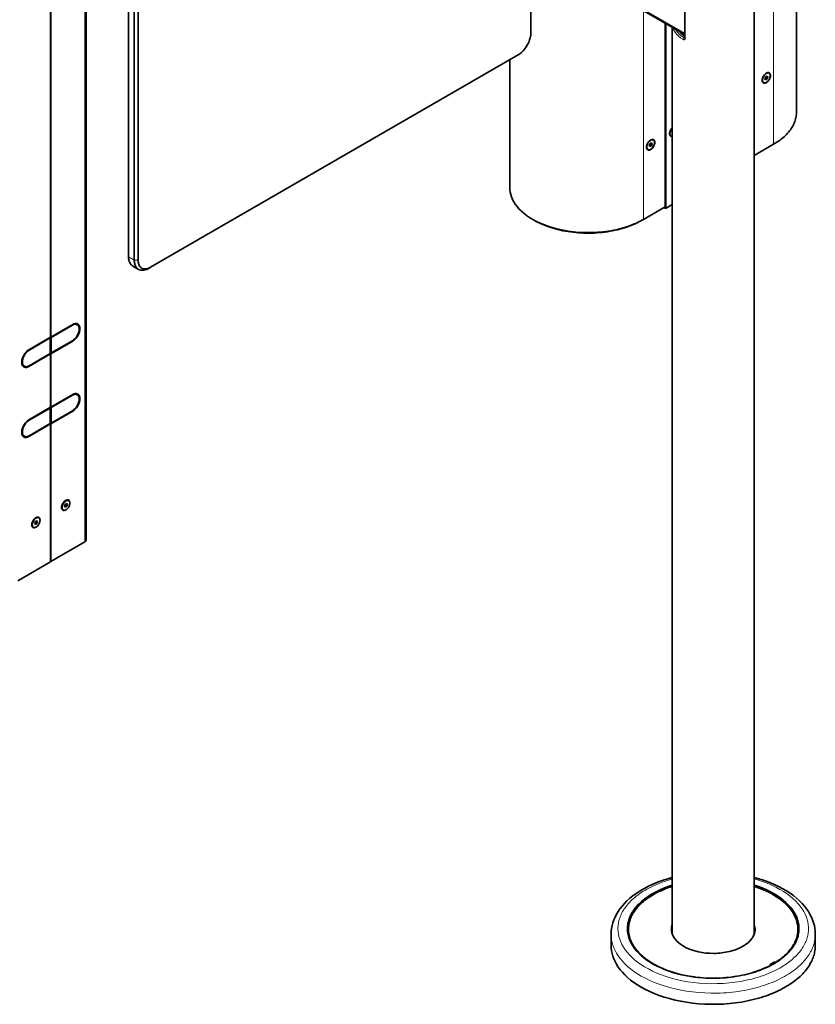
# Model space of a CAD drawing. Extents: x 10 to 5758, y 10 to 8010.
# Drawn here: x 3609 to 4193, y 3834 to 4557 of the extents above; entities that cross this region are included whole.
import ezdxf

# ---------------------------------------------------------------- set-up
doc = ezdxf.new("R2010")
doc.units = 0

msp = doc.modelspace()

# ---------------------------------------------------------------- linework, layer by layer
at = {"color": 7, "lineweight": 35}
for p, q in [((4179.422, 4489.409), (4179.422, 4908.272)), ((3613.568, 4825.74), (4097.352, 4546.427)), ((3688.677, 4383.388), (3688.677, 4782.375)), ((3692.92, 4380.939), (3692.92, 4779.926)), ((3695.749, 4380.939), (3695.749, 4778.293)), ((3657.524, 4175.198), (3657.524, 4762.259)), ((3631.472, 4324.25), (3631.472, 4720.251)), ((3631.755, 4324.413), (3631.755, 4720.414)), ((4148.395, 3886.968), (4148.395, 4651.193)), ((4097.352, 4543.98), (4097.352, 4640.327)), ((3984.248, 4611.726), (3984.248, 4547.504)), ((4083.036, 4420.131), (4083.036, 4554.691)), ((4088.095, 3886.968), (4088.095, 4551.772)), ((3975.056, 4531.583), (3704.941, 4375.632)), ((3968.821, 4434.217), (3968.821, 4527.983)), ((4159.277, 4518.104), (4159.065, 4518.227)), ((4155.277, 4511.176), (4155.065, 4511.299)), ((4156.257, 4514.051), (4156.767, 4515.366)), ((4156.767, 4513.325), (4156.257, 4514.051)), ((4157.787, 4513.914), (4156.727, 4514.527)), ((4156.767, 4515.366), (4157.787, 4515.956)), ((4157.787, 4513.914), (4156.767, 4513.325)), ((4158.298, 4515.229), (4157.414, 4515.74)), ((4157.787, 4515.956), (4158.298, 4515.229)), ((4158.298, 4515.229), (4157.787, 4513.914)), ((4074.283, 4469.033), (4074.071, 4469.155)), ((4087.253, 4471.903), (4087.041, 4472.025)), ((4070.283, 4462.105), (4070.071, 4462.227)), ((4071.262, 4464.98), (4071.772, 4466.295)), ((4071.772, 4464.254), (4071.262, 4464.98)), ((4072.793, 4464.843), (4071.732, 4465.455)), ((4071.772, 4466.295), (4072.793, 4466.884)), ((4072.793, 4464.843), (4071.772, 4464.254)), ((4073.304, 4466.158), (4072.42, 4466.668)), ((4072.793, 4466.884), (4073.304, 4466.158)), ((4073.304, 4466.158), (4072.793, 4464.843)), ((4148.394, 4457.746), (4162.581, 4465.936)), ((4082.889, 4419.927), (4066.98, 4410.741)), ((4082.39, 4419.638), (4082.39, 4419.518)), ((4082.536, 4419.314), (4082.889, 4419.11)), ((4088.094, 4421.707), (4083.597, 4419.11)), ((4065.919, 4410.129), (4066.978, 4410.74)), ((3696.027, 4374.072), (3691.784, 4376.522)), ((3704.939, 4375.63), (3703.524, 4374.814)), ((3631.755, 4324.413), (3647.701, 4333.619)), ((3631.967, 4324.127), (3647.524, 4333.109)), ((3649.963, 4334.068), (3651.024, 4333.456)), ((3615.527, 4315.044), (3631.472, 4324.25)), ((3615.704, 4314.738), (3631.26, 4323.719)), ((3630.907, 4323.923), (3631.26, 4323.719)), ((3631.26, 4312.288), (3631.26, 4323.719)), ((3631.755, 4324.413), (3631.472, 4324.576)), ((3631.472, 4324.413), (3631.967, 4324.127)), ((3631.967, 4324.127), (3631.967, 4312.696)), ((3631.755, 4312.166), (3647.701, 4321.371)), ((3647.524, 4321.678), (3631.967, 4312.696)), ((3615.527, 4302.796), (3631.472, 4312.002)), ((3631.26, 4312.288), (3615.704, 4303.307)), ((3631.472, 4312.002), (3631.119, 4312.206)), ((3631.26, 4313.105), (3631.967, 4312.696)), ((3631.755, 4312.166), (3631.26, 4312.451)), ((3631.472, 4272.81), (3631.472, 4312.002)), ((3631.755, 4272.974), (3631.755, 4312.166)), ((3611.143, 4303.572), (3612.204, 4302.96)), ((3611.249, 4303.511), (3611.249, 4302.831)), ((3612.664, 4302.757), (3612.664, 4302.733)), ((3631.755, 4272.974), (3647.701, 4282.18)), ((3631.967, 4272.688), (3647.524, 4281.669)), ((3649.963, 4282.628), (3651.024, 4282.016)), ((3631.472, 4272.81), (3615.527, 4263.604)), ((3630.907, 4272.484), (3631.26, 4272.28)), ((3631.755, 4272.974), (3631.472, 4273.137)), ((3631.472, 4272.974), (3631.967, 4272.688)), ((3631.967, 4272.688), (3631.967, 4261.257)), ((3615.704, 4263.298), (3631.26, 4272.28)), ((3631.26, 4260.849), (3631.26, 4272.28)), ((3631.755, 4260.726), (3647.701, 4269.932)), ((3647.524, 4270.238), (3631.967, 4261.257)), ((3631.472, 4260.563), (3615.527, 4251.357)), ((3631.26, 4260.849), (3615.704, 4251.867)), ((3631.119, 4260.767), (3631.472, 4260.563)), ((3631.26, 4261.665), (3631.967, 4261.257)), ((3631.755, 4260.726), (3631.26, 4261.012)), ((3631.472, 4159.44), (3631.472, 4260.563)), ((3631.755, 4159.603), (3631.755, 4260.726)), ((3611.143, 4252.133), (3612.204, 4251.521)), ((3611.249, 4252.072), (3611.249, 4251.392)), ((3612.664, 4251.317), (3612.664, 4251.293)), ((3639.644, 4200.206), (3639.746, 4200.265)), ((3639.746, 4200.282), (3639.671, 4200.325)), ((3639.746, 4200.614), (3639.746, 4199.326)), ((3641.458, 4203.581), (3642.574, 4204.224)), ((3641.746, 4203.746), (3641.671, 4203.79)), ((3641.761, 4203.872), (3641.761, 4203.755)), ((3641.766, 4200.247), (3642.276, 4201.562)), ((3642.276, 4199.521), (3641.766, 4200.247)), ((3643.297, 4200.11), (3642.236, 4200.723)), ((3642.276, 4201.562), (3643.297, 4202.151)), ((3643.297, 4200.11), (3642.276, 4199.521)), ((3643.807, 4201.425), (3642.923, 4201.936)), ((3643.297, 4202.151), (3643.807, 4201.425)), ((3643.807, 4201.425), (3643.297, 4200.11)), ((3644.786, 4204.3), (3644.574, 4204.423)), ((3640.786, 4197.372), (3640.574, 4197.495)), ((3617.724, 4187.55), (3617.825, 4187.609)), ((3617.825, 4187.627), (3617.751, 4187.67)), ((3617.825, 4187.958), (3617.825, 4186.671)), ((3619.538, 4190.925), (3620.653, 4191.569)), ((3619.825, 4191.091), (3619.751, 4191.134)), ((3619.841, 4191.1), (3619.841, 4191.217)), ((3619.845, 4187.591), (3620.356, 4188.907)), ((3620.356, 4186.865), (3619.845, 4187.591)), ((3621.376, 4187.455), (3620.316, 4188.067)), ((3620.356, 4188.907), (3621.376, 4189.496)), ((3621.376, 4187.455), (3620.356, 4186.865)), ((3621.887, 4188.77), (3621.003, 4189.28)), ((3621.376, 4189.496), (3621.887, 4188.77)), ((3621.887, 4188.77), (3621.376, 4187.455)), ((3622.866, 4191.645), (3622.654, 4191.767)), ((3618.866, 4184.716), (3618.654, 4184.839)), ((3631.755, 4159.603), (3656.646, 4173.973)), ((3607.289, 4145.478), (3631.472, 4159.44)), ((3631.472, 4159.767), (3631.755, 4159.603)), ((4055.995, 3889.613), (4055.995, 3888.389)), ((4180.495, 3889.612), (4180.495, 3888.387)), ((4043.245, 3877.774), (4043.245, 3885.939)), ((4193.245, 3877.772), (4193.245, 3885.937)), ((4160.141, 3863.79), (4162.969, 3865.423)), ((4160.141, 3863.382), (4160.459, 3863.199)), ((4160.459, 3863.199), (4160.459, 3863.02)), ((4163.994, 3865.24), (4163.676, 3865.423)), ((4163.994, 3865.24), (4163.994, 3865.027))]:
    msp.add_line(p, q, dxfattribs=at)
at = {"color": 7, "lineweight": 13}
for p, q in [((4162.581, 4465.936), (4162.581, 4884.799)), ((3612.946, 4827.114), (4097.352, 4547.442)), ((3656.646, 4173.973), (3656.646, 4761.035)), ((4097.67, 4543.558), (4097.67, 4639.904)), ((4066.98, 4410.741), (4066.98, 4563.961)), ((4082.889, 4419.927), (4082.889, 4554.776)), ((4083.597, 4554.367), (4083.597, 4419.11)), ((4096.938, 4543.98), (4097.352, 4544.219)), ((4082.536, 4419.723), (4082.536, 4419.314)), ((4082.889, 4419.927), (4082.889, 4419.11)), ((4065.919, 4410.129), (4065.919, 4410.144)), ((3692.92, 4380.939), (3688.677, 4383.388)), ((3695.749, 4380.939), (3692.92, 4380.939)), ((3647.17, 4333.313), (3647.524, 4333.109)), ((3647.701, 4321.371), (3647.347, 4321.576)), ((3615.353, 4314.94), (3615.704, 4314.738)), ((3615.141, 4303.019), (3615.527, 4302.796)), ((3647.17, 4281.873), (3647.524, 4281.669)), ((3647.701, 4269.932), (3647.347, 4270.136)), ((3615.353, 4263.501), (3615.704, 4263.298)), ((3615.141, 4251.58), (3615.527, 4251.357)), ((4160.141, 3863.79), (4160.141, 3863.382)), ((4162.969, 3865.423), (4162.969, 3864.406)), ((4163.676, 3865.423), (4163.676, 3864.832))]:
    msp.add_line(p, q, dxfattribs=at)
at = {"color": 7, "lineweight": 35}
for points in [[(3975.056, 4531.583), (3976.266, 4532.374), (3977.491, 4533.368), (3978.702, 4534.559), (3979.865, 4535.927), (3980.945, 4537.446), (3981.908, 4539.077), (3982.337, 4539.921), (3982.726, 4540.776), (3983.073, 4541.634), (3983.378, 4542.495), (3983.636, 4543.343), (3983.85, 4544.185), (3984.016, 4545), (3984.138, 4545.802), (3984.214, 4546.566), (3984.247, 4547.31), (3984.248, 4547.504)], [(4093.321, 4548.755), (4094.362, 4547.594), (4095.596, 4546.46), (4097.026, 4545.365), (4097.352, 4545.141)], [(4157.277, 4518.151), (4156.583, 4517.658), (4155.895, 4516.97), (4155.268, 4516.115), (4154.995, 4515.642), (4154.759, 4515.154), (4154.564, 4514.659), (4154.413, 4514.164), (4154.309, 4513.69), (4154.25, 4513.229), (4154.236, 4512.885)], [(4159.277, 4518.104), (4159.066, 4518.203), (4158.836, 4518.265), (4158.323, 4518.279), (4157.737, 4518.128), (4157.094, 4517.793), (4156.422, 4517.26), (4155.772, 4516.537), (4155.204, 4515.666), (4154.97, 4515.197), (4154.775, 4514.718), (4154.625, 4514.244), (4154.52, 4513.778), (4154.463, 4513.341), (4154.449, 4512.926), (4154.478, 4512.556), (4154.545, 4512.217), (4154.644, 4511.929), (4154.774, 4511.674), (4154.926, 4511.468), (4155.103, 4511.296), (4155.277, 4511.176)], [(4159.065, 4518.227), (4158.854, 4518.325), (4158.624, 4518.388), (4158.111, 4518.401), (4157.525, 4518.251), (4157.169, 4518.087)], [(4159.946, 4514.498), (4160.107, 4514.989), (4160.224, 4515.475), (4160.293, 4515.933), (4160.318, 4516.372), (4160.3, 4516.765), (4160.242, 4517.13), (4160.152, 4517.444), (4160.028, 4517.724), (4159.882, 4517.956), (4159.708, 4518.153), (4159.518, 4518.307), (4159.306, 4518.427), (4158.83, 4518.555), (4158.28, 4518.534), (4157.66, 4518.344), (4157.277, 4518.151)], [(4154.236, 4512.885), (4154.257, 4512.494), (4154.316, 4512.131), (4154.409, 4511.82), (4154.534, 4511.542), (4154.682, 4511.313), (4154.856, 4511.118), (4155.048, 4510.966), (4155.261, 4510.848), (4155.739, 4510.724), (4156.29, 4510.75), (4156.912, 4510.944), (4157.589, 4511.328), (4158.286, 4511.91), (4158.954, 4512.679), (4159.534, 4513.591), (4159.946, 4514.498)], [(4154.239, 4513.008), (4154.271, 4512.643), (4154.342, 4512.307), (4154.443, 4512.024), (4154.576, 4511.774), (4154.73, 4511.571), (4154.91, 4511.404), (4155.065, 4511.299)], [(4155.277, 4511.176), (4155.582, 4511.047), (4155.921, 4510.991)], [(4155.921, 4510.991), (4156.465, 4511.043), (4157.077, 4511.267), (4157.737, 4511.683), (4158.407, 4512.298), (4159.03, 4513.089), (4159.547, 4514.001), (4159.748, 4514.478), (4159.907, 4514.957), (4160.019, 4515.419), (4160.085, 4515.869), (4160.106, 4516.281), (4160.084, 4516.667), (4160.024, 4517.003), (4159.929, 4517.308), (4159.807, 4517.562), (4159.655, 4517.782), (4159.485, 4517.956), (4159.292, 4518.095), (4159.277, 4518.104)], [(4162.581, 4465.936), (4163.836, 4466.684), (4165.05, 4467.454), (4166.203, 4468.233), (4167.314, 4469.032), (4168.365, 4469.837), (4169.372, 4470.66), (4170.32, 4471.486), (4171.225, 4472.328), (4172.072, 4473.17), (4172.875, 4474.027), (4173.623, 4474.882), (4174.327, 4475.749), (4174.977, 4476.613), (4175.585, 4477.487), (4176.141, 4478.357), (4176.655, 4479.236), (4177.119, 4480.11), (4177.542, 4480.992), (4177.918, 4481.868), (4178.253, 4482.75), (4178.542, 4483.627), (4178.792, 4484.509), (4178.998, 4485.386), (4179.163, 4486.266), (4179.288, 4487.143), (4179.371, 4488.022), (4179.422, 4489.409)], [(4086.585, 4475.509), (4086.424, 4475.02), (4086.308, 4474.535), (4086.238, 4474.077), (4086.213, 4473.638), (4086.213, 4473.612)], [(4088.095, 4477.677), (4087.475, 4476.88), (4086.964, 4475.963), (4086.767, 4475.487), (4086.612, 4475.008), (4086.504, 4474.547), (4086.442, 4474.099), (4086.425, 4473.691), (4086.451, 4473.308), (4086.513, 4472.975), (4086.612, 4472.674), (4086.736, 4472.424), (4086.89, 4472.208), (4087.06, 4472.038), (4087.253, 4471.903)], [(4088.095, 4477.944), (4087.441, 4477.139), (4086.887, 4476.205), (4086.585, 4475.509)], [(4072.282, 4469.079), (4071.589, 4468.586), (4070.901, 4467.898), (4070.273, 4467.044), (4070.001, 4466.571), (4069.764, 4466.082), (4069.57, 4465.588), (4069.419, 4465.093), (4069.315, 4464.618), (4069.256, 4464.158), (4069.243, 4463.814)], [(4073.639, 4469.218), (4073.095, 4469.166), (4072.483, 4468.942), (4071.823, 4468.526), (4071.154, 4467.911), (4070.53, 4467.12), (4070.013, 4466.208), (4069.812, 4465.731), (4069.653, 4465.252), (4069.542, 4464.789), (4069.475, 4464.34), (4069.455, 4463.929), (4069.477, 4463.542), (4069.536, 4463.206), (4069.632, 4462.901), (4069.753, 4462.647), (4069.905, 4462.427), (4070.075, 4462.253), (4070.268, 4462.113), (4070.283, 4462.105)], [(4070.283, 4462.105), (4070.494, 4462.006), (4070.724, 4461.944), (4071.237, 4461.931), (4071.823, 4462.08), (4072.466, 4462.416), (4073.138, 4462.949), (4073.788, 4463.672), (4074.355, 4464.543), (4074.59, 4465.012), (4074.785, 4465.491), (4074.935, 4465.965), (4075.04, 4466.431), (4075.097, 4466.867), (4075.11, 4467.283), (4075.082, 4467.653), (4075.015, 4467.992), (4074.917, 4468.28), (4074.786, 4468.535), (4074.635, 4468.741), (4074.457, 4468.913), (4074.283, 4469.033)], [(4073.427, 4469.34), (4072.883, 4469.289), (4072.271, 4469.065), (4072.175, 4469.015)], [(4074.951, 4465.426), (4075.113, 4465.918), (4075.229, 4466.404), (4075.299, 4466.862), (4075.323, 4467.3), (4075.306, 4467.694), (4075.248, 4468.059), (4075.157, 4468.372), (4075.034, 4468.653), (4074.887, 4468.884), (4074.714, 4469.081), (4074.523, 4469.236), (4074.312, 4469.355), (4073.835, 4469.484), (4073.286, 4469.462), (4072.666, 4469.273), (4072.282, 4469.079)], [(4074.071, 4469.155), (4073.766, 4469.284), (4073.427, 4469.34)], [(4074.283, 4469.033), (4073.978, 4469.162), (4073.639, 4469.218)], [(4086.213, 4473.612), (4086.233, 4473.221), (4086.293, 4472.858), (4086.385, 4472.547), (4086.51, 4472.268), (4086.658, 4472.039), (4086.833, 4471.845), (4087.024, 4471.692), (4087.237, 4471.575), (4087.715, 4471.45), (4088.095, 4471.452)], [(4086.215, 4473.735), (4086.247, 4473.37), (4086.318, 4473.034), (4086.42, 4472.75), (4086.553, 4472.5), (4086.707, 4472.298), (4086.886, 4472.13), (4087.041, 4472.025)], [(4087.253, 4471.903), (4087.648, 4471.751), (4088.095, 4471.718)], [(4069.243, 4463.814), (4069.262, 4463.423), (4069.322, 4463.06), (4069.414, 4462.749), (4069.54, 4462.47), (4069.688, 4462.242), (4069.862, 4462.047), (4070.054, 4461.894), (4070.267, 4461.777), (4070.745, 4461.652), (4071.296, 4461.678), (4071.918, 4461.873), (4072.594, 4462.256), (4073.292, 4462.839), (4073.96, 4463.608), (4074.54, 4464.52), (4074.951, 4465.426)], [(4069.244, 4463.937), (4069.277, 4463.572), (4069.348, 4463.236), (4069.449, 4462.952), (4069.582, 4462.702), (4069.736, 4462.5), (4069.915, 4462.332), (4070.071, 4462.227)], [(3968.821, 4434.217), (3968.901, 4432.465), (3969.141, 4430.717), (3969.543, 4428.97), (3970.109, 4427.227), (3970.843, 4425.489), (3971.749, 4423.757), (3972.832, 4422.034), (3974.097, 4420.324), (3975.549, 4418.633), (3977.193, 4416.965), (3979.034, 4415.328), (3981.072, 4413.731), (3983.311, 4412.182), (3985.75, 4410.691), (3988.386, 4409.268), (3991.215, 4407.923), (3994.23, 4406.669), (3997.422, 4405.515), (4000.779, 4404.473), (4004.287, 4403.552), (4007.928, 4402.762), (4011.685, 4402.111), (4015.535, 4401.607), (4019.456, 4401.255), (4023.423, 4401.06), (4027.412, 4401.024), (4029.407, 4401.065), (4031.398, 4401.147), (4033.38, 4401.269), (4035.354, 4401.43), (4037.311, 4401.63), (4039.255, 4401.869), (4041.176, 4402.144), (4043.079, 4402.459), (4044.95, 4402.808), (4046.8, 4403.195), (4048.612, 4403.614), (4050.399, 4404.068), (4052.142, 4404.553), (4053.856, 4405.072), (4055.522, 4405.617), (4057.155, 4406.194), (4058.736, 4406.796), (4060.281, 4407.426), (4061.771, 4408.077), (4063.223, 4408.756), (4064.617, 4409.452), (4065.971, 4410.173), (4066.98, 4410.741)], [(4082.39, 4419.518), (4082.399, 4419.462), (4082.428, 4419.408), (4082.474, 4419.358), (4082.536, 4419.314)], [(4082.889, 4419.927), (4082.952, 4419.97), (4082.998, 4420.02), (4083.036, 4420.131)], [(4082.889, 4419.11), (4083.029, 4419.053), (4083.205, 4419.026), (4083.391, 4419.038), (4083.597, 4419.11)], [(3986.158, 4410.46), (3988.709, 4409.037), (3991.454, 4407.69), (3994.388, 4406.431), (3997.5, 4405.27), (4000.78, 4404.218), (4004.214, 4403.285), (4007.785, 4402.481), (4011.475, 4401.816), (4015.261, 4401.296), (4019.122, 4400.927), (4023.033, 4400.715), (4026.968, 4400.661), (4028.937, 4400.694), (4030.903, 4400.767), (4032.861, 4400.88), (4034.81, 4401.033), (4036.744, 4401.224), (4038.666, 4401.454), (4040.564, 4401.722), (4042.444, 4402.028), (4044.294, 4402.369), (4046.122, 4402.747), (4047.913, 4403.159), (4049.678, 4403.606), (4051.401, 4404.083), (4053.094, 4404.593), (4054.738, 4405.131), (4056.351, 4405.701), (4057.91, 4406.294), (4059.435, 4406.917), (4060.903, 4407.56), (4062.334, 4408.232), (4063.707, 4408.919), (4065.04, 4409.632), (4065.919, 4410.129)], [(3688.677, 4383.388), (3688.698, 4382.648), (3688.757, 4381.933), (3688.853, 4381.268), (3688.986, 4380.633), (3689.149, 4380.048), (3689.346, 4379.495), (3689.568, 4378.99), (3689.82, 4378.519), (3690.092, 4378.094), (3690.392, 4377.702), (3690.709, 4377.353), (3691.051, 4377.037), (3691.784, 4376.522)], [(3692.92, 4380.939), (3692.94, 4380.198), (3693, 4379.484), (3693.096, 4378.819), (3693.229, 4378.183), (3693.392, 4377.599), (3693.589, 4377.045), (3693.81, 4376.541), (3694.062, 4376.07), (3694.335, 4375.645), (3694.634, 4375.253), (3694.952, 4374.903), (3695.294, 4374.588), (3696.027, 4374.072)], [(3695.749, 4380.939), (3695.768, 4380.25), (3695.829, 4379.588), (3695.924, 4378.975), (3696.057, 4378.392), (3696.218, 4377.86), (3696.413, 4377.36), (3696.632, 4376.909), (3696.88, 4376.49), (3697.148, 4376.117), (3697.442, 4375.778), (3697.753, 4375.48), (3698.087, 4375.215), (3698.439, 4374.989), (3698.81, 4374.797), (3699.61, 4374.521), (3700.485, 4374.389), (3701.439, 4374.41), (3702.469, 4374.595), (3703.569, 4374.958), (3704.731, 4375.513), (3704.941, 4375.632)], [(3696.027, 4374.072), (3696.425, 4373.866), (3696.842, 4373.694), (3697.733, 4373.459), (3698.701, 4373.37), (3699.748, 4373.437), (3700.871, 4373.672), (3702.064, 4374.088), (3703.315, 4374.696), (3703.527, 4374.815)], [(3651.024, 4333.456), (3650.748, 4333.591), (3650.454, 4333.691), (3649.81, 4333.782), (3649.09, 4333.719), (3648.298, 4333.485), (3647.524, 4333.109)], [(3647.524, 4321.678), (3648.41, 4322.282), (3649.302, 4323.086), (3650.157, 4324.074), (3650.928, 4325.21), (3651.269, 4325.818), (3651.572, 4326.441), (3651.834, 4327.071), (3652.053, 4327.704), (3652.226, 4328.322), (3652.354, 4328.932), (3652.434, 4329.51), (3652.471, 4330.07), (3652.465, 4330.584), (3652.418, 4331.073), (3652.336, 4331.511), (3652.218, 4331.917), (3652.072, 4332.274), (3651.896, 4332.597), (3651.7, 4332.873), (3651.477, 4333.115), (3651.024, 4333.456)], [(3651.451, 4333.99), (3651.166, 4334.131), (3650.862, 4334.237), (3650.2, 4334.339), (3649.46, 4334.288), (3648.649, 4334.068), (3647.775, 4333.661), (3647.701, 4333.619)], [(3647.701, 4321.371), (3648.618, 4321.994), (3649.543, 4322.817), (3650.433, 4323.825), (3651.245, 4324.986), (3651.933, 4326.249), (3652.22, 4326.899), (3652.465, 4327.555), (3652.663, 4328.201), (3652.817, 4328.84), (3652.924, 4329.451), (3652.986, 4330.045), (3653.004, 4330.598), (3652.98, 4331.126), (3652.918, 4331.605), (3652.819, 4332.054), (3652.69, 4332.452), (3652.528, 4332.818), (3652.344, 4333.135), (3652.132, 4333.418), (3651.902, 4333.658), (3651.649, 4333.864), (3651.451, 4333.99)], [(3649.963, 4334.068), (3649.716, 4334.192), (3649.454, 4334.286)], [(3651.693, 4332.885), (3651.548, 4333.261), (3651.372, 4333.605), (3651.175, 4333.901), (3650.951, 4334.163), (3650.883, 4334.231)], [(3615.527, 4315.044), (3614.609, 4314.421), (3613.685, 4313.599), (3612.794, 4312.59), (3611.983, 4311.429), (3611.295, 4310.166), (3611.008, 4309.516), (3610.763, 4308.86), (3610.565, 4308.215), (3610.41, 4307.575), (3610.304, 4306.964), (3610.242, 4306.37), (3610.224, 4305.817), (3610.248, 4305.289), (3610.31, 4304.81), (3610.409, 4304.361), (3610.538, 4303.963), (3610.7, 4303.597), (3610.884, 4303.28), (3611.096, 4302.997), (3611.326, 4302.757), (3611.58, 4302.552), (3611.777, 4302.425)], [(3615.704, 4314.738), (3614.818, 4314.133), (3613.926, 4313.329), (3613.071, 4312.341), (3612.299, 4311.205), (3611.96, 4310.598), (3611.656, 4309.974), (3611.394, 4309.344), (3611.175, 4308.712), (3611.002, 4308.093), (3610.874, 4307.483), (3610.793, 4306.905), (3610.757, 4306.346), (3610.763, 4305.831), (3610.81, 4305.342), (3610.892, 4304.905), (3611.01, 4304.498), (3611.156, 4304.142), (3611.332, 4303.819), (3611.528, 4303.542), (3611.751, 4303.3), (3612.204, 4302.96)], [(3610.477, 4304.143), (3610.788, 4303.824), (3611.143, 4303.572)], [(3611.285, 4302.796), (3611.946, 4302.689), (3612.682, 4302.736), (3612.713, 4302.741)], [(3611.777, 4302.425), (3612.062, 4302.284), (3612.365, 4302.178), (3613.029, 4302.076), (3613.767, 4302.127), (3614.579, 4302.347), (3615.453, 4302.754), (3615.527, 4302.796)], [(3612.204, 4302.96), (3612.48, 4302.824), (3612.774, 4302.724), (3613.418, 4302.633), (3614.138, 4302.696), (3614.93, 4302.93), (3615.704, 4303.307)], [(3651.024, 4282.016), (3650.748, 4282.152), (3650.454, 4282.252), (3649.81, 4282.343), (3649.09, 4282.28), (3648.298, 4282.046), (3647.524, 4281.669)], [(3647.524, 4270.238), (3648.41, 4270.843), (3649.302, 4271.647), (3650.157, 4272.635), (3650.928, 4273.771), (3651.269, 4274.378), (3651.572, 4275.002), (3651.834, 4275.631), (3652.053, 4276.264), (3652.226, 4276.883), (3652.354, 4277.493), (3652.434, 4278.071), (3652.471, 4278.63), (3652.465, 4279.145), (3652.418, 4279.633), (3652.336, 4280.071), (3652.218, 4280.478), (3652.072, 4280.834), (3651.896, 4281.157), (3651.7, 4281.433), (3651.477, 4281.676), (3651.024, 4282.016)], [(3651.451, 4282.551), (3651.166, 4282.692), (3650.862, 4282.798), (3650.2, 4282.9), (3649.46, 4282.849), (3648.649, 4282.628), (3647.775, 4282.222), (3647.701, 4282.18)], [(3647.701, 4269.932), (3648.618, 4270.555), (3649.543, 4271.378), (3650.433, 4272.386), (3651.245, 4273.546), (3651.933, 4274.81), (3652.22, 4275.46), (3652.465, 4276.116), (3652.663, 4276.761), (3652.817, 4277.401), (3652.924, 4278.011), (3652.986, 4278.606), (3653.004, 4279.159), (3652.98, 4279.687), (3652.918, 4280.166), (3652.819, 4280.615), (3652.69, 4281.013), (3652.528, 4281.378), (3652.344, 4281.696), (3652.132, 4281.979), (3651.902, 4282.219), (3651.649, 4282.424), (3651.451, 4282.551)], [(3649.963, 4282.628), (3649.716, 4282.752), (3649.454, 4282.847)], [(3651.693, 4281.446), (3651.548, 4281.822), (3651.372, 4282.166), (3651.175, 4282.462), (3650.951, 4282.724), (3650.883, 4282.792)], [(3615.527, 4263.604), (3614.609, 4262.982), (3613.685, 4262.159), (3612.794, 4261.151), (3611.983, 4259.99), (3611.295, 4258.727), (3611.008, 4258.076), (3610.763, 4257.421), (3610.565, 4256.776), (3610.41, 4256.136), (3610.304, 4255.525), (3610.242, 4254.931), (3610.224, 4254.378), (3610.248, 4253.85), (3610.31, 4253.371), (3610.409, 4252.921), (3610.538, 4252.523), (3610.7, 4252.158), (3610.884, 4251.841), (3611.096, 4251.558), (3611.326, 4251.318), (3611.58, 4251.112), (3611.777, 4250.985)], [(3615.704, 4263.298), (3614.818, 4262.694), (3613.926, 4261.89), (3613.071, 4260.902), (3612.299, 4259.766), (3611.96, 4259.158), (3611.656, 4258.535), (3611.394, 4257.905), (3611.175, 4257.272), (3611.002, 4256.654), (3610.874, 4256.044), (3610.793, 4255.466), (3610.757, 4254.906), (3610.763, 4254.392), (3610.81, 4253.903), (3610.892, 4253.465), (3611.01, 4253.058), (3611.156, 4252.702), (3611.332, 4252.379), (3611.528, 4252.103), (3611.751, 4251.861), (3612.204, 4251.521)], [(3610.477, 4252.704), (3610.788, 4252.385), (3611.143, 4252.133)], [(3611.285, 4251.357), (3611.946, 4251.25), (3612.682, 4251.296), (3612.713, 4251.301)], [(3611.777, 4250.985), (3612.062, 4250.844), (3612.365, 4250.739), (3613.029, 4250.637), (3613.767, 4250.688), (3614.579, 4250.908), (3615.453, 4251.315), (3615.527, 4251.357)], [(3612.204, 4251.521), (3612.48, 4251.385), (3612.774, 4251.285), (3613.418, 4251.194), (3614.138, 4251.257), (3614.93, 4251.49), (3615.704, 4251.867)], [(3644.724, 4204.683), (3644.506, 4204.785), (3644.269, 4204.852), (3643.74, 4204.874), (3643.139, 4204.734), (3642.477, 4204.412), (3641.782, 4203.891), (3641.098, 4203.176), (3640.484, 4202.302), (3640.221, 4201.824), (3639.996, 4201.332), (3639.814, 4200.838), (3639.676, 4200.345), (3639.585, 4199.877), (3639.539, 4199.424), (3639.538, 4199.014), (3639.578, 4198.63), (3639.653, 4198.298), (3639.763, 4197.997), (3639.906, 4197.735)], [(3642.574, 4204.224), (3641.906, 4203.746), (3641.244, 4203.073), (3640.647, 4202.237), (3640.392, 4201.776), (3640.175, 4201.302), (3640, 4200.825), (3639.869, 4200.351), (3639.786, 4199.901), (3639.749, 4199.468), (3639.746, 4199.326)], [(3644.786, 4204.3), (3644.575, 4204.399), (3644.346, 4204.461), (3643.832, 4204.474), (3643.247, 4204.324), (3642.603, 4203.989), (3641.931, 4203.456), (3641.282, 4202.733), (3640.714, 4201.862), (3640.479, 4201.393), (3640.284, 4200.914), (3640.134, 4200.44), (3640.029, 4199.974), (3639.972, 4199.537), (3639.959, 4199.122), (3639.987, 4198.752), (3640.054, 4198.413), (3640.153, 4198.125), (3640.283, 4197.87), (3640.435, 4197.664), (3640.612, 4197.492), (3640.786, 4197.372)], [(3641.43, 4197.187), (3641.974, 4197.239), (3642.586, 4197.463), (3643.246, 4197.879), (3643.916, 4198.494), (3644.539, 4199.285), (3645.056, 4200.197), (3645.257, 4200.674), (3645.416, 4201.153), (3645.528, 4201.616), (3645.594, 4202.065), (3645.615, 4202.477), (3645.593, 4202.863), (3645.533, 4203.199), (3645.438, 4203.504), (3645.316, 4203.758), (3645.164, 4203.978), (3644.995, 4204.152), (3644.801, 4204.291), (3644.786, 4204.3)], [(3644.574, 4204.423), (3644.363, 4204.521), (3644.133, 4204.584), (3643.62, 4204.597), (3643.035, 4204.447), (3642.574, 4204.224)], [(3643.09, 4204.468), (3642.929, 4204.53), (3642.757, 4204.569)], [(3645.035, 4204.116), (3644.82, 4204.485), (3644.54, 4204.772)], [(3645.613, 4202.587), (3645.605, 4202.99), (3645.557, 4203.365), (3645.474, 4203.688), (3645.357, 4203.979), (3645.217, 4204.22), (3645.049, 4204.427), (3644.724, 4204.683)], [(3639.54, 4198.994), (3639.659, 4198.865), (3639.793, 4198.757)], [(3639.746, 4199.326), (3639.766, 4198.949), (3639.826, 4198.601), (3639.917, 4198.304), (3640.042, 4198.041), (3640.189, 4197.827), (3640.362, 4197.646), (3640.574, 4197.495)], [(3639.906, 4197.735), (3640.14, 4197.449), (3640.424, 4197.235)], [(3640.255, 4197.35), (3640.643, 4197.251), (3641.07, 4197.249)], [(3640.424, 4197.235), (3640.643, 4197.132), (3640.88, 4197.065), (3641.408, 4197.043), (3642.009, 4197.183), (3642.672, 4197.506), (3642.68, 4197.511)], [(3640.786, 4197.372), (3641.091, 4197.243), (3641.43, 4197.187)], [(3622.804, 4192.027), (3622.585, 4192.13), (3622.348, 4192.196), (3621.82, 4192.219), (3621.219, 4192.079), (3620.557, 4191.756), (3619.861, 4191.235), (3619.178, 4190.521), (3618.564, 4189.647), (3618.301, 4189.168), (3618.076, 4188.676), (3617.894, 4188.182), (3617.755, 4187.69), (3617.665, 4187.221), (3617.619, 4186.768), (3617.618, 4186.358), (3617.658, 4185.974), (3617.733, 4185.642), (3617.843, 4185.341), (3617.978, 4185.092), (3618.141, 4184.876), (3618.504, 4184.579)], [(3617.619, 4186.339), (3617.739, 4186.209), (3617.873, 4186.102)], [(3620.653, 4191.569), (3619.985, 4191.09), (3619.323, 4190.417), (3618.727, 4189.581), (3618.472, 4189.121), (3618.254, 4188.646), (3618.08, 4188.17), (3617.949, 4187.695), (3617.866, 4187.245), (3617.828, 4186.812), (3617.825, 4186.671)], [(3617.825, 4186.671), (3617.845, 4186.294), (3617.905, 4185.945), (3617.997, 4185.649), (3618.122, 4185.385), (3618.268, 4185.171), (3618.441, 4184.991), (3618.654, 4184.839)], [(3622.866, 4191.645), (3622.655, 4191.743), (3622.425, 4191.806), (3621.912, 4191.819), (3621.326, 4191.669), (3620.682, 4191.334), (3620.011, 4190.8), (3619.361, 4190.077), (3618.793, 4189.206), (3618.558, 4188.737), (3618.364, 4188.258), (3618.214, 4187.785), (3618.109, 4187.318), (3618.052, 4186.882), (3618.038, 4186.466), (3618.067, 4186.097), (3618.134, 4185.757), (3618.232, 4185.469), (3618.363, 4185.215), (3618.514, 4185.008), (3618.691, 4184.836), (3618.866, 4184.716)], [(3619.51, 4184.532), (3620.054, 4184.583), (3620.666, 4184.807), (3621.326, 4185.224), (3621.995, 4185.838), (3622.619, 4186.629), (3623.136, 4187.542), (3623.337, 4188.018), (3623.496, 4188.497), (3623.607, 4188.96), (3623.674, 4189.409), (3623.694, 4189.821), (3623.672, 4190.208), (3623.613, 4190.544), (3623.517, 4190.849), (3623.395, 4191.102), (3623.244, 4191.322), (3623.074, 4191.496), (3622.881, 4191.636), (3622.866, 4191.645)], [(3622.654, 4191.767), (3622.443, 4191.866), (3622.213, 4191.928), (3621.7, 4191.941), (3621.114, 4191.791), (3620.653, 4191.569)], [(3621.17, 4191.812), (3621.01, 4191.874), (3620.838, 4191.913)], [(3623.115, 4191.46), (3622.899, 4191.83), (3622.62, 4192.117)], [(3623.693, 4189.933), (3623.685, 4190.335), (3623.636, 4190.71), (3623.553, 4191.033), (3623.437, 4191.324), (3623.297, 4191.565), (3623.128, 4191.772), (3622.804, 4192.027)], [(3618.334, 4184.694), (3618.723, 4184.595), (3619.15, 4184.593)], [(3618.504, 4184.579), (3618.723, 4184.476), (3618.959, 4184.409), (3619.488, 4184.387), (3620.089, 4184.527), (3620.751, 4184.85), (3620.762, 4184.857)], [(3618.866, 4184.716), (3619.171, 4184.587), (3619.51, 4184.532)], [(3656.646, 4173.973), (3656.917, 4174.153), (3657.143, 4174.353), (3657.308, 4174.553), (3657.428, 4174.763), (3657.498, 4174.967), (3657.524, 4175.198)], [(4043.245, 3885.939), (4043.325, 3888.065), (4043.564, 3890.186), (4043.963, 3892.299), (4044.521, 3894.399), (4045.24, 3896.487), (4046.121, 3898.56), (4047.166, 3900.615), (4048.369, 3902.635), (4049.727, 3904.617), (4051.278, 3906.605), (4053.006, 3908.563), (4054.898, 3910.473), (4056.986, 3912.357), (4059.255, 3914.195), (4061.659, 3915.946), (4064.267, 3917.657), (4065.7, 3918.526), (4067.153, 3919.359), (4070.163, 3920.95), (4073.361, 3922.463), (4076.719, 3923.879), (4078.519, 3924.572), (4080.333, 3925.227), (4082.206, 3925.86), (4084.091, 3926.455), (4087.952, 3927.551), (4088.095, 3927.589)], [(4193.245, 3885.937), (4193.225, 3887.003), (4193.165, 3888.066), (4192.925, 3890.188), (4192.527, 3892.3), (4191.968, 3894.401), (4191.249, 3896.488), (4190.374, 3898.549), (4189.329, 3900.605), (4188.12, 3902.637), (4186.75, 3904.634), (4185.198, 3906.62), (4183.473, 3908.575), (4181.562, 3910.5), (4179.473, 3912.383), (4177.162, 3914.25), (4174.738, 3916.011), (4172.13, 3917.715), (4169.333, 3919.361), (4166.318, 3920.955), (4163.124, 3922.466), (4159.774, 3923.878), (4156.293, 3925.179), (4154.422, 3925.815), (4152.538, 3926.413), (4148.682, 3927.513), (4148.396, 3927.588)], [(4088.094, 3921.957), (4086.349, 3921.387), (4084.637, 3920.786), (4082.977, 3920.16), (4081.352, 3919.504), (4079.783, 3918.828), (4078.251, 3918.124), (4076.777, 3917.403), (4075.342, 3916.656), (4073.967, 3915.895), (4072.632, 3915.11), (4071.358, 3914.315), (4070.126, 3913.498), (4068.954, 3912.673), (4067.825, 3911.829), (4066.756, 3910.98), (4065.73, 3910.113), (4064.763, 3909.244), (4063.839, 3908.36), (4062.974, 3907.476), (4062.151, 3906.578), (4061.384, 3905.681), (4060.66, 3904.773), (4059.989, 3903.868), (4059.362, 3902.953), (4058.785, 3902.042), (4058.251, 3901.122), (4057.766, 3900.207), (4057.323, 3899.285), (4056.927, 3898.368), (4056.572, 3897.445), (4056.261, 3896.527), (4055.992, 3895.605), (4055.765, 3894.687), (4055.58, 3893.765), (4055.435, 3892.847), (4055.331, 3891.927), (4055.268, 3891.01), (4055.245, 3890.092), (4055.319, 3888.259), (4055.553, 3886.428), (4055.948, 3884.6), (4056.508, 3882.774), (4057.234, 3880.953), (4058.131, 3879.137), (4059.204, 3877.33), (4060.457, 3875.534), (4061.896, 3873.754), (4063.524, 3871.996), (4065.347, 3870.265), (4067.368, 3868.568), (4069.588, 3866.915), (4072.009, 3865.314), (4073.706, 3864.295)], [(4088.095, 3921.22), (4086.363, 3920.648), (4084.663, 3920.045), (4083.016, 3919.418), (4081.404, 3918.761), (4079.849, 3918.084), (4078.33, 3917.379), (4076.87, 3916.657), (4075.449, 3915.91), (4074.088, 3915.149), (4072.767, 3914.364), (4071.507, 3913.569), (4070.289, 3912.753), (4069.131, 3911.929), (4068.016, 3911.086), (4066.962, 3910.238), (4065.95, 3909.373), (4064.997, 3908.506), (4064.087, 3907.623), (4063.235, 3906.741), (4062.426, 3905.845), (4061.673, 3904.951), (4060.963, 3904.046), (4060.306, 3903.143), (4059.691, 3902.231), (4059.128, 3901.323), (4058.607, 3900.407), (4058.135, 3899.495), (4057.704, 3898.577), (4057.32, 3897.663), (4056.978, 3896.744), (4056.68, 3895.829), (4056.422, 3894.911), (4056.208, 3893.996), (4056.034, 3893.079), (4055.901, 3892.164), (4055.809, 3891.248), (4055.745, 3889.613)], [(4088.094, 3921.055), (4086.368, 3920.482), (4084.675, 3919.878), (4083.035, 3919.25), (4081.43, 3918.593), (4079.881, 3917.915), (4078.369, 3917.21), (4076.916, 3916.488), (4075.502, 3915.74), (4074.147, 3914.979), (4072.834, 3914.195), (4071.581, 3913.4), (4070.37, 3912.583), (4069.22, 3911.76), (4068.112, 3910.917), (4067.064, 3910.07), (4066.06, 3909.206), (4065.114, 3908.34), (4064.211, 3907.458), (4063.366, 3906.577), (4062.564, 3905.682), (4061.818, 3904.789), (4061.115, 3903.885), (4060.464, 3902.985), (4059.857, 3902.074), (4059.3, 3901.167), (4058.786, 3900.253), (4058.32, 3899.343), (4057.896, 3898.426), (4057.518, 3897.514), (4057.182, 3896.596), (4056.89, 3895.684), (4056.638, 3894.767), (4056.43, 3893.854), (4056.262, 3892.939), (4056.136, 3892.026), (4056.049, 3891.112), (4055.995, 3889.613)], [(4162.782, 3864.295), (4164.098, 3865.077), (4165.372, 3865.881), (4166.585, 3866.695), (4167.756, 3867.528), (4168.867, 3868.368), (4169.935, 3869.226), (4170.943, 3870.088), (4171.908, 3870.965), (4172.814, 3871.844), (4173.678, 3872.737), (4174.485, 3873.629), (4175.249, 3874.533), (4175.958, 3875.435), (4176.624, 3876.348), (4177.238, 3877.256), (4177.81, 3878.174), (4178.332, 3879.088), (4178.812, 3880.009), (4179.244, 3880.926), (4179.634, 3881.848), (4179.979, 3882.766), (4180.283, 3883.689), (4180.543, 3884.607), (4180.763, 3885.529), (4180.94, 3886.447), (4181.077, 3887.368), (4181.173, 3888.285), (4181.229, 3889.204), (4181.245, 3890.121), (4181.22, 3891.038), (4181.051, 3892.87), (4180.721, 3894.699), (4180.229, 3896.526), (4179.571, 3898.349), (4178.744, 3900.167), (4177.743, 3901.978), (4176.563, 3903.779), (4175.201, 3905.566), (4173.65, 3907.334), (4171.906, 3909.077), (4169.966, 3910.789), (4167.827, 3912.46), (4165.488, 3914.084), (4162.949, 3915.65), (4160.211, 3917.148), (4157.281, 3918.57), (4154.162, 3919.903), (4150.864, 3921.138), (4148.395, 3921.958)], [(4180.745, 3889.611), (4180.665, 3891.437), (4180.424, 3893.261), (4180.023, 3895.082), (4179.457, 3896.899), (4178.724, 3898.713), (4177.82, 3900.521), (4176.74, 3902.321), (4175.48, 3904.109), (4174.033, 3905.88), (4172.396, 3907.629), (4170.565, 3909.351), (4168.536, 3911.037), (4166.307, 3912.679), (4163.878, 3914.269), (4161.249, 3915.797), (4158.425, 3917.252), (4155.409, 3918.624), (4152.21, 3919.903), (4148.837, 3921.078), (4148.395, 3921.22)], [(4180.495, 3889.612), (4180.415, 3891.434), (4180.175, 3893.254), (4179.773, 3895.071), (4179.207, 3896.885), (4178.474, 3898.695), (4177.57, 3900.5), (4176.49, 3902.296), (4175.229, 3904.079), (4173.782, 3905.847), (4172.145, 3907.592), (4170.313, 3909.31), (4168.283, 3910.992), (4166.053, 3912.629), (4163.624, 3914.214), (4160.995, 3915.737), (4158.17, 3917.186), (4155.155, 3918.553), (4151.956, 3919.826), (4148.583, 3920.995), (4148.395, 3921.055)], [(4055.745, 3889.613), (4055.825, 3887.787), (4056.065, 3885.963), (4056.467, 3884.142), (4057.033, 3882.325), (4057.766, 3880.511), (4058.669, 3878.703), (4059.749, 3876.903), (4061.01, 3875.116), (4062.457, 3873.344), (4064.094, 3871.595), (4065.925, 3869.873), (4067.954, 3868.187), (4070.183, 3866.545), (4072.612, 3864.955), (4073.849, 3864.213)], [(4056.311, 3893.235), (4056.117, 3892.32), (4055.963, 3891.403), (4055.851, 3890.489), (4055.779, 3889.573), (4055.754, 3888.998)], [(4055.995, 3889.613), (4056.075, 3887.791), (4056.315, 3885.971), (4056.717, 3884.154), (4057.282, 3882.34), (4058.015, 3880.53), (4058.919, 3878.726), (4059.999, 3876.93), (4061.26, 3875.146), (4062.707, 3873.378), (4064.344, 3871.633), (4066.176, 3869.915), (4068.205, 3868.234), (4070.435, 3866.596), (4072.864, 3865.011), (4075.493, 3863.488), (4078.318, 3862.039), (4081.333, 3860.672), (4084.532, 3859.399), (4087.904, 3858.23), (4091.438, 3857.175), (4095.118, 3856.244), (4098.929, 3855.446), (4102.852, 3854.788), (4106.866, 3854.278), (4110.949, 3853.92), (4115.078, 3853.719), (4119.229, 3853.676), (4121.304, 3853.716), (4123.376, 3853.794), (4125.441, 3853.913), (4127.497, 3854.071), (4129.538, 3854.268), (4131.566, 3854.504), (4133.571, 3854.778), (4135.56, 3855.09), (4137.519, 3855.438), (4139.457, 3855.823), (4141.359, 3856.241), (4143.237, 3856.696), (4145.072, 3857.181), (4146.879, 3857.7), (4148.64, 3858.247), (4150.369, 3858.827), (4152.047, 3859.432), (4153.69, 3860.067), (4155.279, 3860.724), (4156.831, 3861.409), (4158.326, 3862.113), (4159.782, 3862.843), (4160.459, 3863.199)], [(4088.095, 3893.102), (4087.893, 3892.459), (4087.732, 3891.813), (4087.614, 3891.171), (4087.536, 3890.526), (4087.495, 3889.613)], [(4087.495, 3889.613), (4087.515, 3888.972), (4087.575, 3888.332), (4087.816, 3887.055), (4088.219, 3885.781), (4088.79, 3884.513), (4089.535, 3883.253), (4090.46, 3882.006), (4091.571, 3880.779), (4092.876, 3879.579), (4094.378, 3878.418), (4096.079, 3877.307), (4097.977, 3876.261), (4100.068, 3875.292), (4102.341, 3874.417), (4104.781, 3873.651), (4107.372, 3873.005), (4110.087, 3872.495), (4112.9, 3872.129), (4115.781, 3871.916), (4118.695, 3871.86), (4120.153, 3871.893), (4121.608, 3871.965), (4123.051, 3872.077), (4124.485, 3872.228), (4125.897, 3872.417), (4127.292, 3872.644), (4128.656, 3872.907), (4129.998, 3873.206), (4131.3, 3873.538), (4132.574, 3873.904), (4133.8, 3874.298), (4134.995, 3874.724), (4136.136, 3875.173), (4137.242, 3875.652), (4138.29, 3876.149), (4139.299, 3876.672), (4139.988, 3877.058)], [(4088.095, 3891.877), (4087.893, 3891.234), (4087.732, 3890.588), (4087.614, 3889.946), (4087.536, 3889.302), (4087.513, 3888.999)], [(4088.095, 3889.806), (4088.02, 3889.097), (4087.995, 3888.387)], [(4139.988, 3877.058), (4140.901, 3877.608), (4141.772, 3878.181), (4142.582, 3878.76), (4143.349, 3879.359), (4144.056, 3879.962), (4144.719, 3880.581), (4145.324, 3881.2), (4145.886, 3881.833), (4146.392, 3882.463), (4146.855, 3883.105), (4147.266, 3883.742), (4147.634, 3884.388), (4147.953, 3885.029), (4148.23, 3885.676), (4148.461, 3886.319), (4148.651, 3886.965), (4148.798, 3887.608), (4148.905, 3888.253), (4148.97, 3888.894), (4148.995, 3889.537), (4148.995, 3889.611)], [(4148.995, 3889.611), (4148.975, 3890.252), (4148.915, 3890.892), (4148.674, 3892.169), (4148.395, 3893.102)], [(4148.977, 3888.999), (4148.82, 3890.278), (4148.502, 3891.554), (4148.395, 3891.877)], [(4148.495, 3888.387), (4148.47, 3889.097), (4148.395, 3889.805)], [(4162.633, 3864.209), (4163.935, 3864.991), (4165.196, 3865.794), (4166.396, 3866.607), (4167.554, 3867.44), (4168.651, 3868.278), (4169.706, 3869.135), (4170.701, 3869.994), (4171.653, 3870.87), (4172.547, 3871.746), (4173.397, 3872.637), (4174.191, 3873.526), (4174.943, 3874.428), (4175.639, 3875.327), (4176.293, 3876.237), (4176.895, 3877.143), (4177.455, 3878.058), (4177.964, 3878.969), (4178.432, 3879.886), (4178.852, 3880.799), (4179.231, 3881.718), (4179.565, 3882.633), (4179.857, 3883.552), (4180.106, 3884.466), (4180.314, 3885.384), (4180.481, 3886.299), (4180.607, 3887.215), (4180.692, 3888.129), (4180.737, 3889.044), (4180.745, 3889.611)], [(4163.994, 3865.24), (4165.234, 3866.039), (4166.431, 3866.859), (4167.568, 3867.686), (4168.662, 3868.531), (4169.696, 3869.381), (4170.687, 3870.248), (4171.619, 3871.117), (4172.508, 3872), (4173.34, 3872.883), (4174.129, 3873.779), (4174.862, 3874.673), (4175.553, 3875.578), (4176.191, 3876.48), (4176.786, 3877.391), (4177.33, 3878.298), (4177.833, 3879.214), (4178.286, 3880.124), (4178.699, 3881.041), (4179.065, 3881.953), (4179.39, 3882.87), (4179.671, 3883.783), (4179.911, 3884.7), (4180.108, 3885.612), (4180.265, 3886.528), (4180.381, 3887.44), (4180.457, 3888.354), (4180.495, 3889.612)], [(4180.736, 3888.998), (4180.602, 3890.823), (4180.308, 3892.646), (4180.181, 3893.226)], [(4055.995, 3888.389), (4056.074, 3886.574), (4056.312, 3884.763)], [(4087.995, 3888.387), (4088.015, 3887.752), (4088.075, 3887.117), (4088.316, 3885.851), (4088.622, 3884.85)], [(4147.867, 3884.849), (4148.075, 3885.486), (4148.241, 3886.127), (4148.364, 3886.764), (4148.447, 3887.403), (4148.495, 3888.387)], [(4180.178, 3884.763), (4180.416, 3886.573), (4180.495, 3888.387)], [(4043.245, 3877.774), (4043.325, 3875.774), (4043.565, 3873.776), (4043.967, 3871.78), (4044.531, 3869.787), (4045.262, 3867.798), (4046.162, 3865.813), (4047.236, 3863.835), (4048.488, 3861.867), (4049.923, 3859.911), (4051.544, 3857.973), (4053.358, 3856.058), (4055.365, 3854.171), (4057.571, 3852.319), (4059.977, 3850.51), (4062.583, 3848.751), (4065.389, 3847.052), (4068.393, 3845.422), (4071.591, 3843.869), (4074.977, 3842.404), (4078.543, 3841.036), (4082.281, 3839.775), (4086.178, 3838.629), (4090.221, 3837.608), (4094.395, 3836.719), (4098.683, 3835.97), (4103.066, 3835.368), (4107.525, 3834.916), (4112.039, 3834.62), (4116.587, 3834.482), (4121.145, 3834.504), (4123.42, 3834.575), (4125.692, 3834.685), (4127.952, 3834.836), (4130.204, 3835.026), (4132.439, 3835.254), (4134.662, 3835.522), (4136.86, 3835.826), (4139.042, 3836.169), (4141.194, 3836.548), (4143.325, 3836.964), (4145.421, 3837.414), (4147.493, 3837.9), (4149.523, 3838.417), (4151.527, 3838.969), (4153.484, 3839.549), (4155.412, 3840.162), (4157.289, 3840.802), (4159.134, 3841.473), (4160.925, 3842.167), (4162.681, 3842.89), (4164.381, 3843.634), (4166.044, 3844.405), (4167.648, 3845.193), (4169.214, 3846.007), (4170.719, 3846.835), (4172.185, 3847.687), (4173.589, 3848.55), (4174.953, 3849.435), (4176.255, 3850.327), (4177.516, 3851.24), (4178.716, 3852.159), (4179.873, 3853.095), (4180.971, 3854.035), (4182.025, 3854.991), (4183.022, 3855.948), (4183.975, 3856.92), (4184.871, 3857.891), (4185.725, 3858.874), (4186.523, 3859.856), (4187.279, 3860.848), (4187.982, 3861.837), (4188.642, 3862.836), (4189.251, 3863.831), (4189.818, 3864.834), (4190.337, 3865.833), (4190.814, 3866.838), (4191.244, 3867.838), (4191.633, 3868.844), (4191.977, 3869.846), (4192.281, 3870.851), (4192.541, 3871.853), (4192.76, 3872.858), (4192.938, 3873.86), (4193.075, 3874.863), (4193.172, 3875.864), (4193.228, 3876.866), (4193.245, 3877.772)], [(4073.706, 3864.295), (4076.455, 3862.801), (4079.398, 3861.385), (4082.528, 3860.057), (4085.837, 3858.829), (4089.313, 3857.71), (4092.944, 3856.709), (4096.714, 3855.837), (4100.605, 3855.102), (4104.598, 3854.511), (4108.672, 3854.07), (4112.804, 3853.783), (4116.971, 3853.655), (4121.148, 3853.686), (4123.233, 3853.761), (4125.312, 3853.877), (4127.379, 3854.032), (4129.437, 3854.226), (4131.476, 3854.458), (4133.5, 3854.73), (4135.499, 3855.038), (4137.479, 3855.384), (4139.426, 3855.764), (4141.351, 3856.182), (4143.237, 3856.632), (4145.097, 3857.117), (4146.913, 3857.631), (4148.699, 3858.179), (4150.437, 3858.754), (4152.142, 3859.361), (4153.794, 3859.991), (4155.411, 3860.651), (4156.973, 3861.331), (4158.497, 3862.039), (4159.962, 3862.764), (4161.389, 3863.515), (4162.782, 3864.295)], [(4160.141, 3863.79), (4160.079, 3863.747), (4160.033, 3863.697), (4160.004, 3863.643), (4159.995, 3863.586)], [(4159.995, 3863.586), (4160.004, 3863.53), (4160.033, 3863.476), (4160.141, 3863.382)], [(4163.676, 3865.423), (4163.537, 3865.48), (4163.361, 3865.507), (4163.175, 3865.495), (4162.969, 3865.423)]]:
    msp.add_lwpolyline(points, dxfattribs=at)
at = {"color": 7, "lineweight": 13}
for points in [[(4088.598, 4551.481), (4089.086, 4550.223), (4089.744, 4548.971), (4090.579, 4547.73), (4091.598, 4546.505), (4092.807, 4545.305), (4094.212, 4544.138), (4095.815, 4543.016), (4096.207, 4542.769)], [(4090.435, 4550.421), (4091.193, 4549.196), (4092.132, 4547.986), (4093.259, 4546.797), (4094.58, 4545.638), (4096.1, 4544.521), (4096.938, 4543.98)], [(4096.938, 4543.98), (4096.602, 4543.708), (4096.326, 4543.281), (4096.244, 4543.047), (4096.208, 4542.822), (4096.207, 4542.769)], [(4096.926, 4542.559), (4096.568, 4542.603), (4096.207, 4542.769)], [(4097.67, 4543.558), (4097.649, 4543.3), (4097.585, 4543.065), (4097.493, 4542.888), (4097.376, 4542.749), (4097.238, 4542.649), (4096.926, 4542.559)], [(4097.279, 4543.878), (4097.11, 4543.897), (4096.938, 4543.98)], [(4097.352, 4543.98), (4097.373, 4543.862), (4097.435, 4543.75), (4097.535, 4543.647), (4097.67, 4543.558)], [(4088.095, 3926.494), (4086.186, 3925.947), (4084.307, 3925.367), (4082.477, 3924.76), (4080.679, 3924.122), (4078.934, 3923.46), (4077.224, 3922.768), (4075.569, 3922.056), (4073.952, 3921.316), (4072.393, 3920.558), (4070.873, 3919.774), (4069.412, 3918.976), (4067.992, 3918.155), (4066.632, 3917.322), (4065.314, 3916.467), (4064.056, 3915.604), (4062.841, 3914.721), (4061.686, 3913.833), (4060.574, 3912.926), (4059.521, 3912.017), (4058.511, 3911.091), (4057.56, 3910.164), (4056.652, 3909.224), (4055.8, 3908.284), (4054.992, 3907.332), (4054.238, 3906.382), (4053.527, 3905.421), (4052.868, 3904.464), (4052.252, 3903.497), (4051.685, 3902.535), (4051.161, 3901.565), (4050.686, 3900.6), (4050.251, 3899.628), (4049.863, 3898.661), (4049.517, 3897.689), (4049.214, 3896.721), (4048.952, 3895.749), (4048.732, 3894.781), (4048.553, 3893.811), (4048.416, 3892.843), (4048.318, 3891.874), (4048.262, 3890.907), (4048.245, 3889.94), (4048.332, 3888.008), (4048.579, 3886.078), (4048.987, 3884.15), (4049.559, 3882.226), (4050.298, 3880.305), (4051.207, 3878.389), (4052.29, 3876.481), (4053.553, 3874.583), (4054.999, 3872.7), (4056.635, 3870.835), (4058.463, 3868.996), (4060.487, 3867.187), (4062.71, 3865.417), (4065.133, 3863.694), (4067.757, 3862.026), (4070.579, 3860.423), (4073.597, 3858.894), (4076.806, 3857.448), (4080.197, 3856.097), (4083.763, 3854.849), (4087.491, 3853.715), (4091.368, 3852.703), (4095.38, 3851.823), (4099.508, 3851.08), (4103.734, 3850.484), (4108.037, 3850.038), (4112.397, 3849.747), (4116.79, 3849.615), (4121.193, 3849.642), (4123.391, 3849.715), (4125.584, 3849.828), (4127.766, 3849.981), (4129.939, 3850.174), (4132.094, 3850.405), (4134.236, 3850.674), (4136.353, 3850.981), (4138.453, 3851.326), (4140.522, 3851.707), (4142.569, 3852.124), (4144.579, 3852.575), (4146.565, 3853.061), (4148.508, 3853.578), (4150.423, 3854.129), (4152.291, 3854.708), (4154.128, 3855.32), (4155.913, 3855.956), (4157.665, 3856.624), (4159.363, 3857.313), (4161.024, 3858.031), (4162.628, 3858.768), (4164.195, 3859.532), (4165.702, 3860.312), (4167.17, 3861.116), (4168.577, 3861.933), (4169.944, 3862.773), (4171.249, 3863.622), (4172.513, 3864.493), (4173.716, 3865.37), (4174.877, 3866.266), (4175.977, 3867.166), (4177.035, 3868.083), (4178.034, 3869.002), (4178.99, 3869.936), (4179.888, 3870.87), (4180.743, 3871.818), (4181.542, 3872.763), (4182.299, 3873.72), (4183.002, 3874.674), (4183.663, 3875.639), (4184.272, 3876.599), (4184.839, 3877.567), (4185.357, 3878.531), (4185.833, 3879.503), (4186.262, 3880.469), (4186.649, 3881.441), (4186.992, 3882.408), (4187.294, 3883.38), (4187.552, 3884.348), (4187.77, 3885.32), (4187.946, 3886.287), (4188.081, 3887.257), (4188.176, 3888.224), (4188.23, 3889.192), (4188.245, 3890.159), (4188.219, 3891.125), (4188.047, 3893.057), (4187.715, 3894.985), (4187.22, 3896.912), (4186.56, 3898.834), (4185.732, 3900.753), (4184.731, 3902.665), (4183.553, 3904.568), (4182.193, 3906.459), (4180.647, 3908.333), (4178.91, 3910.184), (4176.978, 3912.008), (4174.849, 3913.797), (4172.52, 3915.543), (4169.99, 3917.238), (4167.261, 3918.873), (4164.334, 3920.439), (4161.214, 3921.924), (4157.908, 3923.321), (4154.423, 3924.619), (4150.769, 3925.807), (4148.395, 3926.494)], [(4043.245, 3885.939), (4043.325, 3883.939), (4043.565, 3881.941), (4043.967, 3879.945), (4044.531, 3877.952), (4045.262, 3875.963), (4046.162, 3873.978), (4047.236, 3872), (4048.488, 3870.032), (4049.923, 3868.076), (4051.544, 3866.138), (4053.358, 3864.223), (4055.365, 3862.336), (4057.571, 3860.484), (4059.977, 3858.675), (4062.583, 3856.916), (4065.389, 3855.217), (4068.393, 3853.587), (4071.591, 3852.034), (4074.977, 3850.569), (4078.543, 3849.201), (4082.281, 3847.94), (4086.178, 3846.794), (4090.221, 3845.773), (4094.395, 3844.884), (4098.683, 3844.135), (4103.066, 3843.533), (4107.525, 3843.081), (4112.039, 3842.785), (4116.587, 3842.647), (4121.145, 3842.669), (4123.42, 3842.74), (4125.692, 3842.85), (4127.952, 3843.001), (4130.204, 3843.191), (4132.439, 3843.419), (4134.662, 3843.687), (4136.86, 3843.991), (4139.042, 3844.334), (4141.194, 3844.713), (4143.325, 3845.129), (4145.421, 3845.579), (4147.493, 3846.065), (4149.523, 3846.582), (4151.527, 3847.133), (4153.484, 3847.714), (4155.412, 3848.327), (4157.289, 3848.967), (4159.134, 3849.638), (4160.925, 3850.332), (4162.681, 3851.055), (4164.381, 3851.799), (4166.044, 3852.57), (4167.648, 3853.358), (4169.214, 3854.172), (4170.719, 3855), (4172.185, 3855.852), (4173.589, 3856.715), (4174.953, 3857.599), (4176.255, 3858.492), (4177.516, 3859.405), (4178.716, 3860.323), (4179.873, 3861.26), (4180.971, 3862.2), (4182.025, 3863.156), (4183.022, 3864.113), (4183.975, 3865.085), (4184.871, 3866.056), (4185.725, 3867.039), (4186.523, 3868.021), (4187.279, 3869.013), (4187.982, 3870.002), (4188.642, 3871.001), (4189.251, 3871.996), (4189.818, 3872.999), (4190.337, 3873.997), (4190.814, 3875.003), (4191.244, 3876.003), (4191.633, 3877.009), (4191.977, 3878.011), (4192.281, 3879.016), (4192.541, 3880.018), (4192.76, 3881.023), (4192.938, 3882.025), (4193.075, 3883.028), (4193.172, 3884.029), (4193.228, 3885.031), (4193.245, 3885.937)]]:
    msp.add_lwpolyline(points, dxfattribs=at)
msp.add_arc((4097.247, 4544.248), 0.371, 275.024722, 285.564168, dxfattribs=at)
at = {"color": 7, "lineweight": 35}
for centre, radius, start, end in [((4096.902, 4543.961), 0.449, 343.556057, 2.330354), ((4157.849, 4510.947), 3.752, 107.399035, 112.833079), ((4159.843, 4514.123), 3.142, 158.848726, 172.6231), ((4159.316, 4514.292), 2.589, 151.613834, 158.118224), ((4072.855, 4461.875), 3.752, 107.399213, 112.833052), ((4074.849, 4465.052), 3.142, 158.848726, 172.6231), ((4074.324, 4465.219), 2.591, 151.619845, 158.117459), ((3643.358, 4197.143), 3.752, 107.399035, 112.833079), ((3645.352, 4200.319), 3.142, 158.848726, 172.6231), ((3644.825, 4200.488), 2.589, 151.613834, 158.118224), ((3621.437, 4184.487), 3.752, 107.399035, 112.833079), ((3623.432, 4187.664), 3.142, 158.848726, 172.6231), ((3622.905, 4187.832), 2.589, 151.613834, 158.118224)]:
    msp.add_arc(centre, radius, start, end, dxfattribs=at)

doc.saveas('drawing.dxf')
